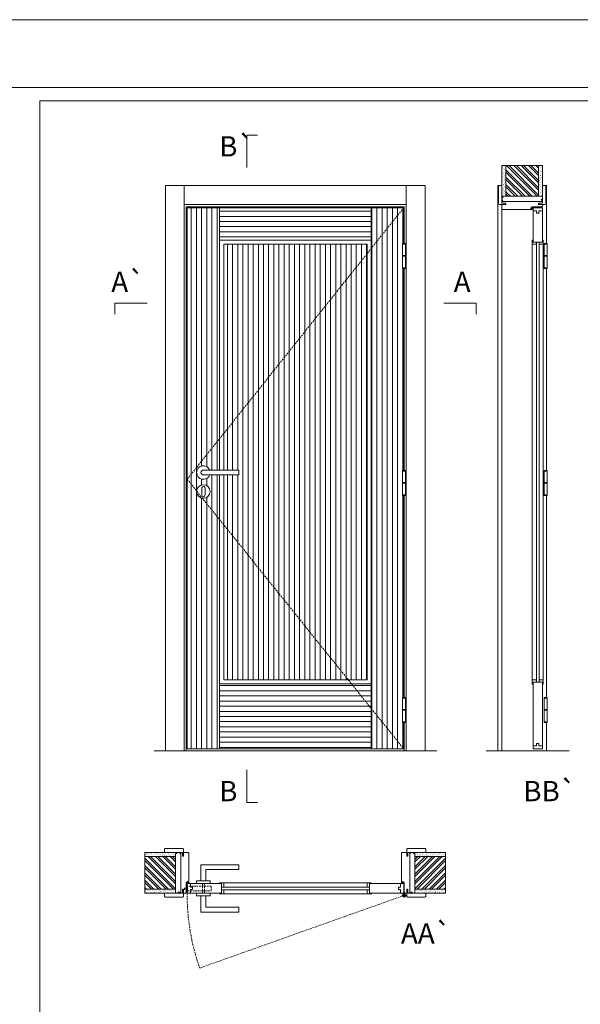
# Model space of a CAD drawing. Units: millimetres. Extents: x 3 to 2103, y -3 to 1483.
# Drawn here: x 356 to 563, y 1119 to 1483 of the extents above; entities that cross this region are included whole.
import ezdxf
from ezdxf.enums import TextEntityAlignment as Align

# ---------------------------------------------------------------- set-up
doc = ezdxf.new("R2010")
doc.units = ezdxf.units.MM
doc.linetypes.add('DASHED2', pattern=[9.525, 6.35, -3.175])
for name, color, linetype, lineweight in [('1-VISIVEIS', 7, 'Continuous', 0), ('Aduela', 4, 'Continuous', 0), ('Bites', 40, 'Continuous', 0), ('Borracha batente', 215, 'Continuous', 0), ('Espuma de aplicação', 9, 'Continuous', 0), ('Extensor', 5, 'Continuous', 0), ('Ferragens', 3, 'Continuous', 0), ('Guarniçao', 2, 'Continuous', 0), ('Linha corte', 20, 'Continuous', 20), ('Mapa vaos', 7, 'Continuous', 0), ('Parede', 91, 'Continuous', 0), ('Porta', 1, 'Continuous', 0), ('Sentido abertura', 8, 'Continuous', 0)]:
    doc.layers.add(name, color=color, linetype=linetype, lineweight=lineweight)
doc.styles.add('ÁREAS', font='arial.ttf')

msp = doc.modelspace()

# ---------------------------------------------------------------- hatches: boundary and pattern name
at = {"layer": 'Parede'}
h = msp.add_hatch(dxfattribs=at)
h.set_pattern_fill('AR-SAND', color=256, scale=0.020003, angle=90, style=0)
h.set_pattern_definition([(232.5, (8239028.1273, 11108878.4804), (-0.978989639655, 0.03200596025), [0, -0.77228871483, 0, -0.863743957376, 0, -0.825637606316]), (262.5, (8239028.1273, 11108878.4804), (-1.43388918275, -0.8991964324), [0, -0.416629438264, 0, -0.69607601271, 0, -0.266744457425]), (302.5, (8239028.1273, 11108879.1054), (-0.0028748485, -1.58224844865), [0, -0.254042340405, 0, -0.914552425457, 0, -1.193998999903]), (312.5, (8239028.1273, 11108879.1054), (-0.4459329687, -1.52736746628), [0, -0.127021170202, 0, -0.599539923355, 0, -0.685914319093])])
h.paths.add_polyline_path([(534.87, 1417.51, 0.113135), (534.75, 1417.51), (534.52, 1417.51), (534.52, 1419.63), (534.52, 1421.23), (534.52, 1421.23), (534.52, 1428.8), (536.02, 1428.8), (536.02, 1417.51)])
h.paths.add_polyline_path([(548.02, 1417.51), (548.02, 1428.8), (549.18, 1428.8), (549.18, 1417.51)])
h = msp.add_hatch(dxfattribs=at)
h.set_pattern_fill('ANSI32', color=256, scale=0.200033, angle=90, style=0)
h.set_pattern_definition([(135, (5872.6717, -7224.5673), (-1.34726296, -1.34726296), []), (135, (5872.6717, -7223.669), (-1.34726296, -1.34726296), [])])
h.paths.add_polyline_path([(536.02, 1428.8), (548.02, 1428.8), (548.02, 1417.51), (536.02, 1417.51)])
h = msp.add_hatch(dxfattribs=at)
h.set_pattern_fill('AR-SAND', color=256, scale=0.020003, style=0)
h.set_pattern_definition([(37.5, (-11107047.0576, -8237318.9548), (-0.03200596025, 0.978989639655), [0, -0.77228871483, 0, -0.863743957376, 0, -0.825637606316]), (7.5, (-11107047.0576, -8237318.9548), (0.8991964324, 1.43388918275), [0, -0.416629438264, 0, -0.69607601271, 0, -0.266744457425]), (327.5, (-11107047.6826, -8237318.9548), (1.58224844865, 0.0028748485), [0, -0.254042340405, 0, -0.914552425457, 0, -1.193998999903]), (317.5, (-11107047.6826, -8237318.9548), (1.52736746628, 0.4459329687), [0, -0.127021170202, 0, -0.599539923355, 0, -0.685914319093])])
h.paths.add_polyline_path([(413.91, 1174.31, -0.113135), (413.91, 1174.42), (413.91, 1174.66), (411.79, 1174.66), (410.19, 1174.66), (410.19, 1174.66), (402.62, 1174.66), (402.62, 1173.16), (413.91, 1173.16)])
h.paths.add_polyline_path([(413.91, 1161.15), (402.62, 1161.15), (402.62, 1159.99), (413.91, 1159.99)])
h = msp.add_hatch(dxfattribs=at)
h.set_pattern_fill('ANSI32', color=256, scale=0.200033, style=0)
h.set_pattern_definition([(135, (9055.99, -4163.4993), (1.34726296, 1.34726296), []), (135, (9055.0919, -4163.4993), (1.34726296, 1.34726296), [])])
h.paths.add_polyline_path([(402.62, 1173.5), (402.62, 1161.49), (413.91, 1161.49), (413.91, 1173.5)])
h = msp.add_hatch(dxfattribs=at)
h.set_pattern_fill('AR-SAND', color=256, scale=0.020003, style=0)
h.set_pattern_definition([(142.5, (11107963.3736, -8237318.9548), (0.03200596025, 0.978989639655), [0, -0.77228871483, 0, -0.863743957376, 0, -0.825637606316]), (172.5, (11107963.3736, -8237318.9548), (-0.8991964324, 1.43388918275), [0, -0.416629438264, 0, -0.69607601271, 0, -0.266744457425]), (212.5, (11107963.9986, -8237318.9548), (-1.58224844865, 0.0028748485), [0, -0.254042340405, 0, -0.914552425457, 0, -1.193998999903]), (222.5, (11107963.9986, -8237318.9548), (-1.52736746628, 0.4459329687), [0, -0.127021170202, 0, -0.599539923355, 0, -0.685914319093])])
h.paths.add_polyline_path([(502.41, 1174.31, 0.113135), (502.41, 1174.42), (502.41, 1174.66), (504.52, 1174.66), (506.12, 1174.66), (506.12, 1174.66), (513.69, 1174.66), (513.69, 1173.16), (502.41, 1173.16)])
h.paths.add_polyline_path([(502.41, 1161.15), (513.69, 1161.15), (513.69, 1159.99), (502.41, 1159.99)])
h = msp.add_hatch(dxfattribs=at)
h.set_pattern_fill('ANSI32', color=256, scale=0.200033, style=0)
h.set_pattern_definition([(45, (-8139.674, -4163.4993), (-1.34726296, 1.34726296), []), (45, (-8138.7759, -4163.4993), (-1.34726296, 1.34726296), [])])
h.paths.add_polyline_path([(513.69, 1173.5), (513.69, 1161.49), (502.41, 1161.49), (502.41, 1173.5)])
at = {"layer": 'Porta'}
h = msp.add_hatch(dxfattribs=at)
h.set_pattern_fill('ANSI31', color=256, scale=0.6001, angle=45, style=0)
h.set_pattern_definition([(90, (-113169.5472, -73964.2897), (-1.905317553, 3e-16), [])])
h.paths.add_polyline_path([(498.26, 1400), (498.26, 1413.27), (486.26, 1413.27), (486.26, 1213.27), (498.26, 1213.27), (498.26, 1223.09), (497.77, 1223.09), (497.77, 1232.24), (498.26, 1232.24), (498.26, 1306.97), (497.77, 1306.97), (497.77, 1316.12), (498.26, 1316.12), (498.26, 1390.85), (497.77, 1390.85), (497.77, 1400)])
edge = h.paths.add_edge_path()
edge.add_arc((424.25, 1315.4), 2.5, 21.1002, 338.8998)
edge.add_line((426.59, 1314.5), (430.25, 1314.5))
edge.add_line((430.25, 1314.5), (430.25, 1213.27))
edge.add_line((430.25, 1213.27), (418.25, 1213.27))
edge.add_line((418.25, 1213.27), (418.25, 1413.27))
edge.add_line((418.25, 1413.27), (430.25, 1413.27))
edge.add_line((430.25, 1413.27), (430.25, 1316.3))
edge.add_line((430.25, 1316.3), (426.59, 1316.3))
edge = h.paths.add_edge_path(flags=16)
edge.add_arc((424.25, 1308.4), 2.5, 180, 360)
edge.add_arc((424.25, 1308.4), 2.5, 0, 180)
h.paths.add_polyline_path([(431.75, 1399.77), (431.75, 1316.3), (437.36, 1316.3), (437.36, 1314.5), (431.75, 1314.5), (431.75, 1238.77), (484.76, 1238.77), (484.76, 1399.77)])
h = msp.add_hatch(dxfattribs=at)
h.set_pattern_fill('ANSI31', color=256, scale=0.6001, angle=135, style=0)
h.set_pattern_definition([(180, (-113169.5472, -73964.2897), (-3e-16, -1.905317553), [])])
h.paths.add_polyline_path([(430.25, 1401.27), (486.26, 1401.27), (486.26, 1413.27), (430.25, 1413.27)])
h.paths.add_polyline_path([(430.25, 1237.27), (486.26, 1237.27), (486.26, 1213.27), (430.25, 1213.27)])

# ---------------------------------------------------------------- linework, layer by layer
at = {"layer": '1-VISIVEIS'}
for points in [[(428.38, 1163.49), (430.95, 1163.49)], [(430.95, 1163.49), (430.95, 1159.99)]]:
    msp.add_lwpolyline(points, dxfattribs=at)
at = {"layer": 'Aduela'}
for points in [[(549.52, 1413.87, -0.414214), (549.22, 1413.57), (545.62, 1413.57), (545.62, 1413.19), (545.17, 1413.19), (545.17, 1413.07), (545.17, 1412.87), (545.62, 1412.87), (545.62, 1412.57), (534.82, 1412.57, -0.415021), (534.52, 1412.87), (534.52, 1414.49), (535.92, 1414.49), (535.92, 1414.93), (534.52, 1414.93), (534.52, 1415.57), (549.52, 1415.57), (549.52, 1415.57), (549.52, 1415.57), (549.52, 1415.57), (549.52, 1415.57), (549.52, 1415.57), (549.52, 1415.57), (549.52, 1415.57), (549.52, 1415.57), (549.52, 1414.93), (548.02, 1414.93), (548.02, 1414.47), (549.52, 1414.47), (549.52, 1413.87)], [(417.55, 1159.99, 0.414214), (417.85, 1160.29), (417.85, 1163.89), (418.23, 1163.89), (418.23, 1164.34), (418.36, 1164.34), (418.55, 1164.34), (418.55, 1163.89), (418.85, 1163.89), (418.85, 1174.7, 0.415021), (418.55, 1175), (416.93, 1175), (416.93, 1174), (416.49, 1174), (416.49, 1175), (415.85, 1175), (415.85, 1159.99), (415.85, 1159.99), (415.85, 1159.99), (415.85, 1159.99), (415.85, 1159.99), (415.85, 1159.99), (415.85, 1159.99), (415.85, 1159.99), (415.85, 1159.99), (416.49, 1159.99), (416.49, 1161.49), (416.95, 1161.49), (416.95, 1159.99), (417.55, 1159.99)], [(498.76, 1159.99, -0.414214), (498.46, 1160.29), (498.46, 1163.89), (498.08, 1163.89), (498.08, 1164.34), (497.96, 1164.34), (497.76, 1164.34), (497.76, 1163.89), (497.46, 1163.89), (497.46, 1174.7, -0.415021), (497.76, 1175), (499.38, 1175), (499.38, 1173.6), (499.82, 1173.6), (499.82, 1175), (500.46, 1175), (500.46, 1159.99), (500.46, 1159.99), (500.46, 1159.99), (500.46, 1159.99), (500.46, 1159.99), (500.46, 1159.99), (500.46, 1159.99), (500.46, 1159.99), (500.46, 1159.99), (499.82, 1159.99), (499.82, 1161.49), (499.36, 1161.49), (499.36, 1159.99), (498.76, 1159.99)]]:
    msp.add_lwpolyline(points, format="xyb", dxfattribs=at)
for points in [[(498.46, 1400), (498.46, 1413.57), (417.85, 1413.57), (417.85, 1212.57), (498.46, 1212.57), (498.46, 1223.09)], [(498.46, 1316.12), (498.46, 1390.85)], [(498.46, 1232.24), (498.46, 1306.97)]]:
    msp.add_lwpolyline(points, dxfattribs=at)
at = {"layer": 'Bites'}
for p, q in [((545.71, 1400.54), (545.71, 1238.56)), ((549.83, 1399.95), (549.83, 1238.56)), ((431.58, 1163.8), (484.96, 1163.8)), ((430.98, 1159.68), (484.96, 1159.68))]:
    msp.add_line(p, q, dxfattribs=at)
for points in [[(430.25, 1314.5), (430.25, 1237.27), (486.26, 1237.27), (486.26, 1401.27), (430.25, 1401.27), (430.25, 1316.3)], [(431.75, 1314.5), (431.75, 1238.77), (484.76, 1238.77), (484.76, 1399.77), (431.75, 1399.77), (431.75, 1316.3)], [(545.71, 1237.26), (545.71, 1238.76), (547.26, 1238.76), (547.26, 1237.96), (547.26, 1237.96), (547.26, 1237.96), (546.02, 1237.96), (546.02, 1237.26), (545.71, 1237.26)], [(549.83, 1237.26), (549.83, 1238.76), (548.27, 1238.76), (548.27, 1237.96), (548.27, 1237.96), (548.27, 1237.96), (549.52, 1237.96), (549.52, 1237.26), (549.83, 1237.26)], [(430.25, 1163.8), (431.75, 1163.8), (431.75, 1162.25), (430.95, 1162.25), (430.95, 1162.25), (430.95, 1162.25), (430.95, 1163.49), (430.25, 1163.49), (430.25, 1163.8)], [(430.25, 1159.68), (431.75, 1159.68), (431.75, 1161.24), (430.95, 1161.24), (430.95, 1161.24), (430.95, 1161.24), (430.95, 1159.99), (430.25, 1159.99), (430.25, 1159.68)], [(486.26, 1163.8), (484.76, 1163.8), (484.76, 1162.25), (485.56, 1162.25), (485.56, 1162.25), (485.56, 1162.25), (485.56, 1163.49), (486.26, 1163.49), (486.26, 1163.8)], [(486.26, 1159.68), (484.76, 1159.68), (484.76, 1161.24), (485.56, 1161.24), (485.56, 1161.24), (485.56, 1161.24), (485.56, 1159.99), (486.26, 1159.99), (486.26, 1159.68)]]:
    msp.add_lwpolyline(points, dxfattribs=at)
for points in [[(546.02, 1400.57), (547.26, 1400.57), (547.26, 1399.77), (545.71, 1399.77, 0.459088), (545.71, 1399.77), (545.71, 1401.27, 0.667187), (545.71, 1401.27), (546.02, 1401.27), (546.02, 1400.62)], [(549.52, 1400.57), (548.27, 1400.57), (548.27, 1399.77), (549.83, 1399.77, -0.926748), (549.83, 1399.77), (549.83, 1401.27, -0.667767), (549.83, 1401.27), (549.52, 1401.27), (549.52, 1400.62)], [(430.95, 1163.49), (430.95, 1162.25), (431.75, 1162.25), (431.75, 1163.8, -0.926748), (431.75, 1163.8), (430.25, 1163.8, -0.667767), (430.25, 1163.8), (430.25, 1163.49), (430.9, 1163.49)], [(430.95, 1159.99), (430.95, 1161.24), (431.75, 1161.24), (431.75, 1159.68, 0.459088), (431.75, 1159.68), (430.25, 1159.68, 0.667187), (430.25, 1159.68), (430.25, 1159.99), (430.9, 1159.99)]]:
    msp.add_lwpolyline(points, format="xyb", close=True, dxfattribs=at)
at = {"layer": 'Borracha batente'}
for points in [[(545.17, 1413.07), (545.17, 1413.07), (545.17, 1413.07), (545.17, 1413.07), (545.17, 1413.07), (545.17, 1413.07), (545.33, 1412.87), (545.37, 1412.9), (545.33, 1412.87), (545.37, 1412.9), (545.32, 1413.02), (545.42, 1413.02), (545.53, 1412.87), (545.56, 1412.92), (545.5, 1413.02), (545.62, 1413.02), (545.62, 1412.57), (546, 1412.57), (546.02, 1413.05, -0.394074), (546.2, 1413.43), (546.26, 1413.57), (546.26, 1413.57), (545.87, 1413.57, 0.414213), (545.62, 1413.32), (545.62, 1413.08), (545.51, 1413.08), (545.57, 1413.14), (545.54, 1413.19), (545.42, 1413.08), (545.31, 1413.08), (545.38, 1413.16), (545.34, 1413.19), (545.38, 1413.16), (545.34, 1413.19), (545.17, 1413.07), (545.17, 1413.07), (545.17, 1413.07), (545.17, 1413.07), (545.17, 1413.07), (545.17, 1413.07)], [(545.17, 1413.07), (545.17, 1413.07), (545.17, 1413.07), (545.17, 1413.07), (545.17, 1413.07), (545.17, 1413.07), (545.33, 1412.87), (545.37, 1412.9), (545.33, 1412.87), (545.37, 1412.9), (545.32, 1413.02), (545.42, 1413.02), (545.53, 1412.87), (545.56, 1412.92), (545.5, 1413.02), (545.62, 1413.02), (545.62, 1412.57), (546, 1412.57), (546.02, 1413.05, -0.394074), (546.2, 1413.43), (546.26, 1413.57), (546.26, 1413.57), (545.87, 1413.57, 0.414213), (545.62, 1413.32), (545.62, 1413.08), (545.51, 1413.08), (545.57, 1413.14), (545.54, 1413.19), (545.42, 1413.08), (545.31, 1413.08), (545.38, 1413.16), (545.34, 1413.19), (545.38, 1413.16), (545.34, 1413.19), (545.17, 1413.07), (545.17, 1413.07), (545.17, 1413.07), (545.17, 1413.07), (545.17, 1413.07), (545.17, 1413.07)], [(418.36, 1164.34), (418.36, 1164.34), (418.36, 1164.34), (418.36, 1164.34), (418.36, 1164.34), (418.36, 1164.34), (418.55, 1164.18), (418.52, 1164.14), (418.55, 1164.18), (418.52, 1164.14), (418.4, 1164.19), (418.4, 1164.09), (418.55, 1163.98), (418.5, 1163.95), (418.4, 1164.01), (418.4, 1163.89), (418.85, 1163.89), (418.86, 1163.51), (418.37, 1163.49, 0.394074), (418, 1163.31), (417.85, 1163.25), (417.85, 1163.25), (417.85, 1163.64, -0.414213), (418.1, 1163.89), (418.35, 1163.89), (418.35, 1164), (418.29, 1163.94), (418.24, 1163.97), (418.35, 1164.09), (418.35, 1164.2), (418.26, 1164.13), (418.23, 1164.17), (418.26, 1164.13), (418.23, 1164.17), (418.36, 1164.34), (418.36, 1164.34), (418.36, 1164.34), (418.36, 1164.34), (418.36, 1164.34), (418.36, 1164.34)], [(497.96, 1164.34), (497.96, 1164.34), (497.96, 1164.34), (497.96, 1164.34), (497.96, 1164.34), (497.96, 1164.34), (497.76, 1164.18), (497.79, 1164.14), (497.76, 1164.18), (497.79, 1164.14), (497.91, 1164.19), (497.91, 1164.09), (497.77, 1163.98), (497.82, 1163.95), (497.91, 1164.01), (497.91, 1163.89), (497.46, 1163.89), (497.46, 1163.51), (497.94, 1163.49, -0.394074), (498.32, 1163.31), (498.46, 1163.25), (498.46, 1163.25), (498.46, 1163.64, 0.414213), (498.21, 1163.89), (497.97, 1163.89), (497.97, 1164), (498.03, 1163.94), (498.08, 1163.97), (497.97, 1164.09), (497.97, 1164.2), (498.05, 1164.13), (498.08, 1164.17), (498.05, 1164.13), (498.08, 1164.17), (497.96, 1164.34), (497.96, 1164.34), (497.96, 1164.34), (497.96, 1164.34), (497.96, 1164.34), (497.96, 1164.34)]]:
    msp.add_lwpolyline(points, format="xyb", dxfattribs=at)
for points in [[(545.74, 1413.37), (545.74, 1413.37), (545.74, 1412.69), (545.91, 1412.69), (545.89, 1413.05, -0.360954), (546.06, 1413.38, 0.171185)], [(418.05, 1163.77), (418.05, 1163.77), (418.73, 1163.77), (418.73, 1163.6), (418.37, 1163.62, 0.360954), (418.04, 1163.45, -0.171185)], [(498.27, 1163.77), (498.27, 1163.77), (497.58, 1163.77), (497.58, 1163.6), (497.94, 1163.62, -0.360954), (498.27, 1163.45, 0.171185)]]:
    msp.add_lwpolyline(points, format="xyb", close=True, dxfattribs=at)
at = {"layer": 'Espuma de aplicação'}
for points in [[(535.21, 1415.57, -0.430929), (534.73, 1415.99, -0.47587), (534.86, 1417.02, -0.610207), (535.27, 1417.51), (549.29, 1417.51, -0.36478), (549.48, 1417.24, -0.443486), (549.01, 1416.32, -0.454961), (549.14, 1415.57), (535.21, 1415.57)], [(415.85, 1174.3, 0.430929), (415.43, 1174.79, 0.47587), (414.4, 1174.65, 0.610207), (413.91, 1174.25), (413.91, 1160.22, 0.36478), (414.18, 1160.03, 0.443486), (415.1, 1160.5, 0.454961), (415.85, 1160.37), (415.85, 1174.3)], [(500.46, 1174.3, -0.430929), (500.88, 1174.79, -0.47587), (501.92, 1174.65, -0.610207), (502.41, 1174.25), (502.41, 1160.22, -0.36478), (502.14, 1160.03, -0.443486), (501.22, 1160.5, -0.454961), (500.46, 1160.37), (500.46, 1174.3)]]:
    msp.add_lwpolyline(points, format="xyb", close=True, dxfattribs=at)
at = {"layer": 'Extensor'}
msp.add_lwpolyline([(534.52, 1414.33), (534.52, 1212.55)], dxfattribs=at)
at = {"layer": 'Ferragens'}
for points in [[(497.77, 1400), (498.87, 1400), (498.87, 1399.75), (497.77, 1399.75)], [(550.14, 1400), (551.24, 1400), (551.24, 1399.75), (550.14, 1399.75)], [(498.87, 1390.85), (497.77, 1390.85), (497.77, 1391.1), (498.87, 1391.1)], [(551.24, 1390.85), (550.14, 1390.85), (550.14, 1391.1), (551.24, 1391.1)], [(497.77, 1316.12), (498.87, 1316.12), (498.87, 1315.87), (497.77, 1315.87)], [(550.14, 1316.12), (551.24, 1316.12), (551.24, 1315.87), (550.14, 1315.87)], [(498.87, 1306.97), (497.77, 1306.97), (497.77, 1307.22), (498.87, 1307.22)], [(551.24, 1306.97), (550.14, 1306.97), (550.14, 1307.22), (551.24, 1307.22)], [(497.77, 1232.24), (498.87, 1232.24), (498.87, 1231.99), (497.77, 1231.99)], [(550.14, 1232.24), (551.24, 1232.24), (551.24, 1231.99), (550.14, 1231.99)], [(498.87, 1223.09), (497.77, 1223.09), (497.77, 1223.34), (498.87, 1223.34)], [(551.24, 1223.09), (550.14, 1223.09), (550.14, 1223.34), (551.24, 1223.34)]]:
    msp.add_lwpolyline(points, close=True, dxfattribs=at)
for points in [[(497.77, 1395.55), (497.77, 1399.75)], [(497.77, 1399.75), (498.87, 1399.75)], [(498.87, 1399.75), (498.87, 1395.55)], [(550.14, 1395.55), (550.14, 1399.75)], [(550.14, 1399.75), (551.24, 1399.75)], [(551.24, 1399.75), (551.24, 1395.55)], [(498.87, 1395.3), (497.77, 1395.3)], [(497.77, 1391.1), (497.77, 1395.3)], [(498.87, 1395.3), (498.87, 1391.1)], [(551.24, 1395.3), (550.14, 1395.3)], [(550.14, 1391.1), (550.14, 1395.3)], [(551.24, 1395.3), (551.24, 1391.1)], [(498.87, 1391.1), (497.77, 1391.1)], [(551.24, 1391.1), (550.14, 1391.1)], [(497.77, 1311.67), (497.77, 1315.87)], [(497.77, 1315.87), (498.87, 1315.87)], [(498.87, 1315.87), (498.87, 1311.67)], [(550.14, 1311.67), (550.14, 1315.87)], [(550.14, 1315.87), (551.24, 1315.87)], [(551.24, 1315.87), (551.24, 1311.67)], [(498.87, 1311.42), (497.77, 1311.42)], [(497.77, 1307.22), (497.77, 1311.42)], [(498.87, 1311.42), (498.87, 1307.22)], [(551.24, 1311.42), (550.14, 1311.42)], [(550.14, 1307.22), (550.14, 1311.42)], [(551.24, 1311.42), (551.24, 1307.22)], [(498.87, 1307.22), (497.77, 1307.22)], [(551.24, 1307.22), (550.14, 1307.22)], [(497.77, 1227.79), (497.77, 1231.99)], [(497.77, 1231.99), (498.87, 1231.99)], [(498.87, 1231.99), (498.87, 1227.79)], [(550.14, 1227.79), (550.14, 1231.99)], [(550.14, 1231.99), (551.24, 1231.99)], [(551.24, 1231.99), (551.24, 1227.79)], [(498.87, 1227.54), (497.77, 1227.54)], [(497.77, 1223.34), (497.77, 1227.54)], [(498.87, 1227.54), (498.87, 1223.34)], [(551.24, 1227.54), (550.14, 1227.54)], [(550.14, 1223.34), (550.14, 1227.54)], [(551.24, 1227.54), (551.24, 1223.34)], [(498.87, 1223.34), (497.77, 1223.34)], [(551.24, 1223.34), (550.14, 1223.34)], [(423.35, 1164.49), (423.35, 1170.49), (437.36, 1170.49), (437.36, 1168.69), (425.15, 1168.69), (425.15, 1168.69), (425.15, 1164.49)], [(421.75, 1163.49), (426.75, 1163.49), (426.75, 1164.49), (421.75, 1164.49), (421.75, 1163.49)], [(421.75, 1160), (426.75, 1160), (426.75, 1159), (421.75, 1159), (421.75, 1160)], [(423.35, 1159), (423.35, 1153), (437.36, 1153), (437.36, 1154.8), (425.15, 1154.8), (425.15, 1154.8), (425.15, 1159)], [(497.6, 1159.15), (499.31, 1159.15)], [(498.41, 1159.96), (498.41, 1158.34)]]:
    msp.add_lwpolyline(points, dxfattribs=at)
at = {"layer": 'Ferragens', "ltscale": 2}
for points in [[(498.87, 1395.3), (497.77, 1395.3), (497.77, 1395.55), (498.87, 1395.55)], [(551.24, 1395.3), (550.14, 1395.3), (550.14, 1395.55), (551.24, 1395.55)], [(498.87, 1311.42), (497.77, 1311.42), (497.77, 1311.67), (498.87, 1311.67)], [(551.24, 1311.42), (550.14, 1311.42), (550.14, 1311.67), (551.24, 1311.67)], [(498.87, 1227.54), (497.77, 1227.54), (497.77, 1227.79), (498.87, 1227.79)], [(551.24, 1227.54), (550.14, 1227.54), (550.14, 1227.79), (551.24, 1227.79)]]:
    msp.add_lwpolyline(points, close=True, dxfattribs=at)
at = {"layer": 'Ferragens'}
for points in [[(437.36, 1316.3), (424.25, 1316.3, 1), (424.25, 1314.5), (437.36, 1314.5)], [(424.88, 1309.65, 1.030309), (423.63, 1309.61), (423.63, 1307.11, 1), (424.88, 1307.11), (424.88, 1309.61)]]:
    msp.add_lwpolyline(points, format="xyb", close=True, dxfattribs=at)
at = {"layer": 'Ferragens', "linetype": 'DASHED2', "ltscale": 0.1}
msp.add_lwpolyline([(418.25, 1161.26), (417.25, 1161.26), (417.25, 1161.45, -0.280411), (418.25, 1162.47)], format="xyb", close=True, dxfattribs=at)
for points in [[(418.4, 1160.61), (418.4, 1162.81), (418.25, 1162.81), (418.25, 1160.61)], [(418.4, 1162.62), (418.4, 1160.8), (427.1, 1160.8), (427.1, 1162.62)], [(423.85, 1160.02), (424.65, 1160.02), (424.65, 1163.49), (423.85, 1163.49)]]:
    msp.add_lwpolyline(points, close=True, dxfattribs=at)
at = {"layer": 'Ferragens'}
for centre, radius in [((424.25, 1308.4), 2.5), ((498.41, 1159.15), 0.61), ((498.41, 1159.15), 0.31)]:
    msp.add_circle(centre, radius, dxfattribs=at)
msp.add_arc((424.25, 1315.4), 2.5, 21.1002, 338.8998, dxfattribs=at)
at = {"layer": 'Guarniçao'}
for points in [[(417.19, 1212.57), (410.19, 1212.57), (410.19, 1421.49), (417.19, 1421.49)], [(417.19, 1414.49), (499.12, 1414.49), (499.12, 1421.49), (417.19, 1421.49)], [(499.12, 1212.57), (506.12, 1212.57), (506.12, 1421.49), (499.12, 1421.49)]]:
    msp.add_lwpolyline(points, close=True, dxfattribs=at)
for points in [[(534.52, 1421.49), (533.02, 1421.49), (533.02, 1212.57)], [(549.52, 1421.49), (551.02, 1421.49), (551.02, 1400)], [(551.02, 1390.85), (551.02, 1316.12)], [(551.02, 1306.97), (551.02, 1232.24)], [(551.02, 1223.09), (551.02, 1212.57)]]:
    msp.add_lwpolyline(points, dxfattribs=at)
for points in [[(535.92, 1414.49), (533.62, 1414.49, -0.413444), (533.32, 1414.79), (533.32, 1421.19, -0.414212), (533.62, 1421.49), (534.52, 1421.49), (534.52, 1419.63), (534.52, 1419.63), (534.52, 1415.66), (534.52, 1415.66), (534.52, 1415.66), (534.52, 1414.93), (535.92, 1414.93), (535.92, 1414.49), (533.62, 1414.49)], [(548.12, 1414.49), (550.42, 1414.49, 0.413444), (550.72, 1414.79), (550.72, 1421.19, 0.414212), (550.42, 1421.49), (549.52, 1421.49), (549.52, 1419.63), (549.52, 1419.63), (549.52, 1415.66), (549.52, 1415.66), (549.52, 1415.66), (549.52, 1414.93), (548.12, 1414.93), (548.12, 1414.49), (550.42, 1414.49)], [(416.93, 1173.6), (416.93, 1176.2, 0.413444), (416.63, 1176.5), (410.23, 1176.5, 0.414212), (409.93, 1176.2), (409.93, 1175), (411.79, 1175), (411.79, 1175), (415.76, 1175), (415.76, 1175), (415.76, 1175), (416.49, 1175), (416.49, 1173.6), (416.93, 1173.6), (416.93, 1176.2)], [(499.38, 1173.6), (499.38, 1176.2, -0.413444), (499.68, 1176.5), (506.09, 1176.5, -0.414212), (506.39, 1176.2), (506.39, 1175), (504.52, 1175), (504.52, 1175), (500.55, 1175), (500.55, 1175), (500.55, 1175), (499.82, 1175), (499.82, 1173.6), (499.38, 1173.6), (499.38, 1176.2)], [(416.93, 1161.39), (416.93, 1158.79, -0.413444), (416.63, 1158.49), (410.23, 1158.49, -0.414212), (409.93, 1158.79), (409.93, 1159.99), (411.79, 1159.99), (411.79, 1159.99), (415.76, 1159.99), (415.76, 1159.99), (415.76, 1159.99), (416.49, 1159.99), (416.49, 1161.39), (416.93, 1161.39), (416.93, 1158.79)], [(499.38, 1161.39), (499.38, 1158.79, 0.413444), (499.68, 1158.49), (506.09, 1158.49, 0.414212), (506.39, 1158.79), (506.39, 1159.99), (504.52, 1159.99), (504.52, 1159.99), (500.55, 1159.99), (500.55, 1159.99), (500.55, 1159.99), (499.82, 1159.99), (499.82, 1161.39), (499.38, 1161.39), (499.38, 1158.79)]]:
    msp.add_lwpolyline(points, format="xyb", dxfattribs=at)
at = {"layer": 'Linha corte'}
msp.add_line((406.06, 1212.57), (510.5, 1212.57), dxfattribs=at)
for points in [[(534.52, 1428.8), (534.52, 1421.49), (533.62, 1421.49, 0.414214), (533.32, 1421.19), (533.32, 1414.79, 0.413444), (533.62, 1414.49), (534.52, 1414.49), (534.52, 1412.87, -8.056184), (534.52, 1412.87), (534.52, 1412.87), (534.52, 1412.87, 0.408009), (534.81, 1412.57), (545.62, 1412.57, -0.661107), (545.62, 1412.57, -0.000013), (545.62, 1412.87), (545.17, 1412.87), (545.17, 1413.19), (545.62, 1413.19), (545.62, 1413.57, 0.605841), (545.62, 1413.57), (549.22, 1413.57, 0.414214), (549.52, 1413.87), (549.52, 1414.49), (550.42, 1414.49, 0.402814), (550.72, 1414.79), (550.72, 1421.19, 0.414212), (550.42, 1421.49), (549.52, 1421.49), (549.52, 1428.8)], [(402.62, 1175), (409.93, 1175), (409.93, 1176.2, -0.414214), (410.23, 1176.5), (416.63, 1176.5, -0.413444), (416.93, 1176.2), (416.93, 1175), (418.55, 1175, 8.056184), (418.55, 1175), (418.55, 1175), (418.55, 1175, -0.408009), (418.85, 1174.7), (418.85, 1163.89, 0.661107), (418.85, 1163.89, 0.000013), (418.55, 1163.89), (418.55, 1164.34), (418.23, 1164.34), (418.23, 1163.89), (417.85, 1163.89, -0.605841), (417.85, 1163.89), (417.85, 1160.29, -0.414214), (417.55, 1159.99), (416.93, 1159.99), (416.93, 1158.79, -0.402814), (416.63, 1158.49), (410.23, 1158.49, -0.414212), (409.93, 1158.79), (409.93, 1159.99), (402.62, 1159.99)], [(513.69, 1175), (506.39, 1175), (506.39, 1176.2, 0.414214), (506.09, 1176.5), (499.68, 1176.5, 0.413444), (499.38, 1176.2), (499.38, 1175), (497.76, 1175, -8.056184), (497.76, 1175), (497.76, 1175), (497.76, 1175, 0.408009), (497.46, 1174.7), (497.46, 1163.89, -0.661107), (497.46, 1163.89, -0.000013), (497.76, 1163.89), (497.76, 1164.34), (498.08, 1164.34), (498.08, 1163.89), (498.46, 1163.89, 0.605841), (498.46, 1163.89), (498.46, 1160.29, 0.414214), (498.76, 1159.99), (499.38, 1159.99), (499.38, 1158.79, 0.402814), (499.68, 1158.49), (506.09, 1158.49, 0.414212), (506.39, 1158.79), (506.39, 1159.99), (513.69, 1159.99)]]:
    msp.add_lwpolyline(points, format="xyb", dxfattribs=at)
for points in [[(549.52, 1213.27), (546.02, 1213.27), (546.02, 1237.26), (545.71, 1237.26, 8.012598), (545.71, 1237.26), (545.71, 1238.76, 0.459088), (545.71, 1238.76), (547.26, 1238.76), (547.26, 1238.76), (547.26, 1399.77), (547.26, 1399.77), (545.71, 1399.77, 0.459088), (545.71, 1399.77), (545.71, 1401.27, 0.667187), (545.71, 1401.27), (546.02, 1401.27), (546.02, 1413.27), (549.52, 1413.27), (549.52, 1401.27), (549.83, 1401.27, 0.667767), (549.83, 1401.27), (549.83, 1399.77, 0.926748), (549.83, 1399.77), (548.27, 1399.77), (548.27, 1238.76), (549.83, 1238.76, 0.927943), (549.83, 1238.76), (549.83, 1237.26, 0.667767), (549.83, 1237.26), (549.52, 1237.26), (549.52, 1213.27)], [(498.26, 1163.49), (498.26, 1159.99), (486.26, 1159.99), (486.26, 1159.68, 8.012598), (486.26, 1159.69), (484.76, 1159.68, 0.459088), (484.76, 1159.68), (484.76, 1161.24), (484.76, 1161.24), (431.75, 1161.24), (431.75, 1161.24), (431.75, 1159.68, 0.459088), (431.75, 1159.68), (430.25, 1159.68, 0.667187), (430.25, 1159.68), (430.25, 1159.99), (418.25, 1159.99), (418.25, 1163.49), (430.25, 1163.49), (430.25, 1163.8, 0.667767), (430.25, 1163.8), (431.75, 1163.8, 0.926748), (431.75, 1163.8), (431.75, 1162.24), (484.76, 1162.24), (484.76, 1163.8, 0.927943), (484.76, 1163.8), (486.26, 1163.8, 0.667767), (486.26, 1163.8), (486.26, 1163.49), (498.26, 1163.49)]]:
    msp.add_lwpolyline(points, format="xyb", close=True, dxfattribs=at)
msp.add_lwpolyline([(528.77, 1212.57), (559.39, 1212.57)], dxfattribs=at)
at = {"layer": 'Mapa vaos'}
msp.add_line((498.45, 1212.57), (506.4, 1212.57), dxfattribs=at)
for points in [[(2.98, -2.51), (2103.33, -2.51), (2103.33, 1482.74), (2.98, 1482.74)], [(153.01, 52.5), (2078.33, 52.5), (2078.33, 1457.74), (153.01, 1457.74)], [(363.86, 1111.48), (577.65, 1111.48), (577.65, 1452.73), (363.86, 1452.73)]]:
    msp.add_lwpolyline(points, close=True, dxfattribs=at)
for points in [[(440.26, 1428.06), (440.26, 1428.56), (440.26, 1429.06), (440.26, 1430.06), (440.26, 1432.06), (440.26, 1440.07), (442.26, 1440.07), (444.26, 1440.07)], [(440.26, 1428.06), (440.26, 1428.56), (440.26, 1429.06), (440.26, 1430.06), (440.26, 1432.06), (440.26, 1440.07), (442.26, 1440.07), (444.26, 1440.07)], [(498.87, 1399.33), (498.87, 1391.52)], [(551.24, 1399.33), (551.24, 1391.52)], [(403.46, 1377.96), (402.96, 1377.96), (402.46, 1377.96), (401.46, 1377.96), (399.46, 1377.96), (391.46, 1377.96), (391.46, 1375.96), (391.46, 1373.96)], [(513.06, 1377.96), (513.56, 1377.96), (514.06, 1377.96), (515.06, 1377.96), (517.06, 1377.96), (525.06, 1377.96), (525.06, 1375.96), (525.06, 1373.96)], [(498.87, 1315.45), (498.87, 1307.64)], [(498.87, 1315.45), (498.87, 1307.64)], [(551.24, 1315.45), (551.24, 1307.64)], [(551.24, 1315.45), (551.24, 1307.64)], [(498.87, 1223.77), (498.87, 1231.56)], [(551.24, 1223.77), (551.24, 1231.56)], [(440.26, 1205.55), (440.26, 1205.05), (440.26, 1204.55), (440.26, 1203.55), (440.26, 1201.55), (440.26, 1193.54), (442.26, 1193.54), (444.26, 1193.54)]]:
    msp.add_lwpolyline(points, dxfattribs=at)
at = {"layer": 'Parede'}
for points in [[(536.02, 1428.8), (536.02, 1417.51), (534.52, 1417.51), (534.52, 1428.8)], [(536.02, 1428.8), (548.02, 1428.8), (548.02, 1417.51), (536.02, 1417.51)], [(548.02, 1428.8), (548.02, 1417.51), (549.52, 1417.51), (549.52, 1428.8)], [(402.62, 1173.5), (413.91, 1173.5), (413.91, 1175), (402.62, 1175)], [(402.62, 1173.5), (402.62, 1161.49), (413.91, 1161.49), (413.91, 1173.5)], [(513.69, 1173.5), (502.41, 1173.5), (502.41, 1175), (513.69, 1175)], [(513.69, 1173.5), (513.69, 1161.49), (502.41, 1161.49), (502.41, 1173.5)], [(402.62, 1161.49), (413.91, 1161.49), (413.91, 1159.99), (402.62, 1159.99)], [(513.69, 1161.49), (502.41, 1161.49), (502.41, 1159.99), (513.69, 1159.99)]]:
    msp.add_lwpolyline(points, close=True, dxfattribs=at)
at = {"layer": 'Porta'}
msp.add_line((486.26, 1413.27), (486.26, 1213.27), dxfattribs=at)
for points in [[(430.25, 1314.5), (430.25, 1213.27), (418.25, 1213.27), (418.25, 1413.27), (430.25, 1413.27), (430.25, 1316.3)], [(546.02, 1413.27), (549.52, 1413.27), (549.52, 1412.07), (548.21, 1412.07), (548.21, 1411.27), (547.31, 1411.27), (547.31, 1412.07), (546.02, 1412.07), (546.02, 1413.27), (549.52, 1413.27)], [(498.26, 1316.12), (498.26, 1390.85)], [(498.26, 1232.24), (498.26, 1306.97)], [(546.02, 1213.27), (549.52, 1213.27), (549.52, 1214.47), (548.21, 1214.47), (548.21, 1215.28), (547.31, 1215.28), (547.31, 1214.47), (546.02, 1214.47), (546.02, 1213.27), (549.52, 1213.27)], [(546.33, 1213.27), (546.02, 1213.27)], [(549.52, 1213.27), (549.21, 1213.27)], [(418.25, 1159.99), (418.25, 1163.49), (419.45, 1163.49), (419.45, 1162.19), (420.26, 1162.19), (420.26, 1161.29), (419.45, 1161.29), (419.45, 1159.99), (418.25, 1159.99), (418.25, 1163.49)], [(498.26, 1159.99), (498.26, 1163.49), (497.06, 1163.49), (497.06, 1162.19), (496.26, 1162.19), (496.26, 1161.29), (497.06, 1161.29), (497.06, 1159.99), (498.26, 1159.99), (498.26, 1163.49)]]:
    msp.add_lwpolyline(points, dxfattribs=at)
for points in [[(430.25, 1401.27), (486.26, 1401.27), (486.26, 1413.27), (430.25, 1413.27)], [(498.26, 1400), (498.26, 1413.27), (486.26, 1413.27), (486.26, 1213.27), (498.26, 1213.27), (498.26, 1223.09), (497.77, 1223.09), (497.77, 1232.24), (498.26, 1232.24), (498.26, 1306.97), (497.77, 1306.97), (497.77, 1316.12), (498.26, 1316.12), (498.26, 1390.85), (497.77, 1390.85), (497.77, 1400)], [(549.52, 1400.57), (549.52, 1412.07), (548.21, 1412.07), (548.21, 1411.27), (547.31, 1411.27), (547.31, 1412.07), (546.02, 1412.07), (546.02, 1400.57)], [(430.25, 1237.27), (486.26, 1237.27), (486.26, 1213.27), (430.25, 1213.27)], [(549.52, 1237.96), (549.52, 1214.47), (548.21, 1214.47), (548.21, 1215.28), (547.31, 1215.28), (547.31, 1214.47), (546.02, 1214.47), (546.02, 1237.96)], [(430.95, 1163.49), (419.45, 1163.49), (419.45, 1162.19), (420.26, 1162.19), (420.26, 1161.29), (419.45, 1161.29), (419.45, 1159.99), (430.95, 1159.99)], [(485.56, 1163.49), (497.06, 1163.49), (497.06, 1162.19), (496.26, 1162.19), (496.26, 1161.29), (497.06, 1161.29), (497.06, 1159.99), (485.56, 1159.99)]]:
    msp.add_lwpolyline(points, close=True, dxfattribs=at)
at = {"layer": 'Sentido abertura', "linetype": 'DASHED2', "ltscale": 0.1}
msp.add_line((498.41, 1159.15), (422.87, 1132.31), dxfattribs=at)
msp.add_lwpolyline([(498.26, 1413.27), (418.25, 1312.92), (498.26, 1213.27)], dxfattribs=at)
msp.add_arc((499.74, 1159.37), 81.49, 179.5539, 199.3924, dxfattribs=at)

# ---------------------------------------------------------------- texts
at = {"layer": 'Mapa vaos', "style": 'ÁREAS'}
for s, height, p in [('B`', 7.501, (430.09, 1435.94)), ('A`', 7.501, (390.22, 1385.91)), ('A', 7.5, (516.74, 1385.91)), ('B', 7.5, (430.09, 1197.68)), ('BB`', 7.501, (542.45, 1197.68)), ('AA`', 7.501, (497.24, 1145.13))]:
    msp.add_text(s, height=height, dxfattribs=at).set_placement(p, align=Align.MIDDLE_LEFT)

doc.saveas('drawing.dxf')
